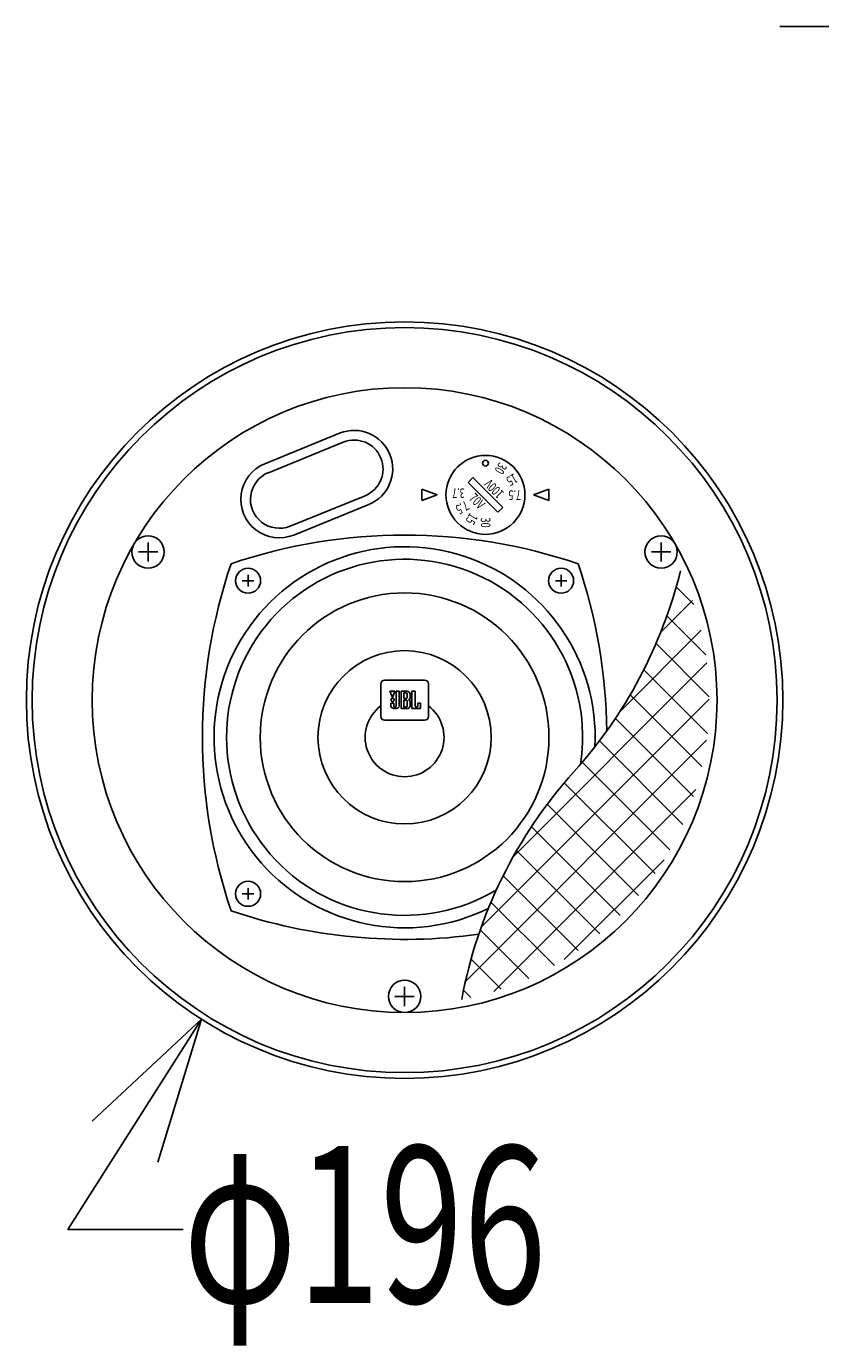
# Model space of a CAD drawing. Extents: x -1250 to 1450, y -1874 to 2139.
# Drawn here: x -798 to -592, y -1168 to -825 of the extents above; entities that cross this region are included whole.
import ezdxf
from ezdxf.enums import TextEntityAlignment as Align

# ---------------------------------------------------------------- set-up
doc = ezdxf.new("R2010")
doc.units = 0
doc.header["$LTSCALE"] = 76.2
doc.header["$MEASUREMENT"] = 0
doc.layers.add('DATA', color=7, linetype='CONTINUOUS')
doc.layers.add('DIMNSIONS', color=7, linetype='CONTINUOUS')
doc.styles.get("Standard").update_dxf_attribs({"font": 'txt', "bigfont": 'BIGFONT.SHX'})

msp = doc.modelspace()

# ---------------------------------------------------------------- linework, layer by layer
at = {"layer": 'DATA', "color": 7, "linetype": 'Continuous'}
for p, q in [((-736.32, -938.6), (-716.87, -930.69)), ((-735.38, -940.92), (-715.93, -933)), ((-683.53, -943.44), (-682.25, -942.16)), ((-682.25, -942.16), (-674.47, -949.94)), ((-695.5, -945.19), (-691.5, -946.69)), ((-695.5, -948.19), (-695.5, -945.19)), ((-675.75, -951.22), (-683.53, -943.44)), ((-666.5, -946.69), (-662.5, -945.19)), ((-662.5, -945.19), (-662.5, -948.19)), ((-729.73, -954.81), (-710.27, -946.9)), ((-691.5, -946.69), (-695.5, -948.19)), ((-662.5, -948.19), (-666.5, -946.69)), ((-709.33, -949.21), (-728.78, -957.13)), ((-674.47, -949.94), (-675.75, -951.22)), ((-766.64, -964.02), (-766.64, -959.02)), ((-633.36, -964.02), (-633.36, -959.02)), ((-769.14, -961.52), (-764.14, -961.52)), ((-635.86, -961.52), (-630.86, -961.52)), ((-742.16, -968.99), (-739.16, -968.99)), ((-740.66, -970.49), (-740.66, -967.49)), ((-660.84, -968.99), (-657.84, -968.99)), ((-659.34, -970.49), (-659.34, -967.49)), ((-629.44, -970.56), (-624.86, -975.14)), ((-633.45, -982.33), (-625.21, -974.09)), ((-631.87, -978.13), (-621.73, -988.27)), ((-644.04, -1002.92), (-622.96, -981.85)), ((-634.69, -985.31), (-620.86, -999.14)), ((-671.82, -1040.7), (-621.45, -990.33)), ((-637.87, -992.13), (-621.33, -1008.67)), ((-706.2, -1004.2), (-706.2, -995.8)), ((-705.2, -994.8), (-694.8, -994.8)), ((-693.8, -995.8), (-693.8, -1004.2)), ((-703.85, -997.71), (-702.51, -997.71)), ((-703.18, -999.32), (-703.85, -997.71)), ((-703.18, -999.32), (-702.51, -997.71)), ((-702.2, -997.71), (-701.37, -997.71)), ((-702.2, -997.71), (-702.2, -1001.52)), ((-701.37, -997.71), (-701.37, -1001.52)), ((-700.93, -997.71), (-699.35, -997.71)), ((-700.93, -997.71), (-700.93, -1002.21)), ((-700.18, -998.14), (-699.77, -998.14)), ((-700.18, -998.14), (-700.18, -999.58)), ((-700.18, -999.58), (-699.77, -999.58)), ((-700.18, -1000.01), (-699.77, -1000.01)), ((-700.18, -1001.79), (-700.18, -1000.01)), ((-699.36, -998.34), (-699.36, -999.36)), ((-699.36, -1001.59), (-699.36, -1000.23)), ((-698.56, -999.5), (-698.56, -998.43)), ((-698.56, -1001.49), (-698.56, -1000.31)), ((-698.09, -997.71), (-697.22, -997.71)), ((-698.09, -1002.21), (-698.09, -997.71)), ((-697.22, -997.71), (-697.22, -1001.52)), ((-680.12, -1059), (-620.85, -999.74)), ((-641.4, -998.6), (-622.76, -1017.24)), ((-703.57, -1000.8), (-703.57, -1001.52)), ((-702.83, -1000.8), (-703.57, -1000.8)), ((-702.83, -1000.8), (-702.83, -1001.52)), ((-700.93, -1002.21), (-699.35, -1002.21)), ((-700.18, -1001.79), (-699.77, -1001.79)), ((-695.84, -1002.21), (-698.09, -1002.21)), ((-696.59, -1000.8), (-696.59, -1001.52)), ((-695.84, -1000.8), (-696.59, -1000.8)), ((-695.84, -1002.21), (-695.84, -1000.8)), ((-694.8, -1005.2), (-705.2, -1005.2)), ((-645.24, -1004.76), (-624.93, -1025.07)), ((-684.22, -1073.1), (-621.54, -1010.42)), ((-649.4, -1010.6), (-627.73, -1032.27)), ((-653.85, -1016.15), (-631.08, -1038.92)), ((-676.78, -1075.66), (-624.34, -1023.22)), ((-658.6, -1021.4), (-634.94, -1045.06)), ((-662.95, -1027.05), (-639.26, -1050.74)), ((-667.08, -1032.92), (-644.04, -1055.96)), ((-670.91, -1039.09), (-649.26, -1060.74)), ((-658.53, -1067.41), (-632.59, -1041.47)), ((-674.4, -1045.6), (-654.94, -1065.06)), ((-742.16, -1050.31), (-739.16, -1050.31)), ((-740.66, -1051.81), (-740.66, -1048.81)), ((-677.56, -1052.44), (-661.08, -1068.92)), ((-680.35, -1059.65), (-667.73, -1072.27)), ((-682.74, -1067.26), (-674.93, -1075.07)), ((-700, -1079.45), (-700, -1074.45)), ((-684.69, -1075.31), (-682.76, -1077.24)), ((-702.5, -1076.95), (-697.5, -1076.95))]:
    msp.add_line(p, q, dxfattribs=at)
at = {"layer": 'DATA', "color": 7, "linetype": 'Continuous', "flags": 128}
for points in [[(-699.36, -998.34), (-699.36, -998.33), (-699.36, -998.33), (-699.36, -998.33), (-699.36, -998.33), (-699.36, -998.33), (-699.36, -998.33), (-699.36, -998.33), (-699.36, -998.33), (-699.36, -998.33), (-699.36, -998.33), (-699.36, -998.33), (-699.36, -998.33), (-699.36, -998.33), (-699.36, -998.33), (-699.36, -998.32), (-699.36, -998.32), (-699.36, -998.32), (-699.36, -998.32), (-699.36, -998.32), (-699.36, -998.32), (-699.36, -998.32), (-699.36, -998.32), (-699.36, -998.32), (-699.36, -998.32), (-699.36, -998.32), (-699.36, -998.32), (-699.36, -998.32), (-699.36, -998.32), (-699.36, -998.32), (-699.36, -998.32), (-699.36, -998.32), (-699.36, -998.32), (-699.36, -998.31), (-699.36, -998.31), (-699.36, -998.31), (-699.36, -998.31), (-699.36, -998.31), (-699.36, -998.31), (-699.36, -998.31), (-699.36, -998.31), (-699.36, -998.31), (-699.36, -998.31), (-699.36, -998.31), (-699.36, -998.31), (-699.36, -998.31), (-699.36, -998.31), (-699.36, -998.31), (-699.36, -998.31), (-699.36, -998.31), (-699.36, -998.31), (-699.36, -998.3), (-699.36, -998.3), (-699.36, -998.3), (-699.36, -998.3), (-699.36, -998.3), (-699.36, -998.3), (-699.36, -998.3), (-699.36, -998.3), (-699.36, -998.3), (-699.36, -998.3), (-699.36, -998.3), (-699.36, -998.3), (-699.36, -998.3), (-699.36, -998.3), (-699.36, -998.3), (-699.36, -998.3), (-699.36, -998.3), (-699.37, -998.29), (-699.37, -998.29), (-699.37, -998.29), (-699.37, -998.29), (-699.37, -998.29), (-699.37, -998.29), (-699.37, -998.29), (-699.37, -998.29), (-699.37, -998.29), (-699.37, -998.29), (-699.37, -998.29), (-699.37, -998.29), (-699.37, -998.29), (-699.37, -998.29), (-699.37, -998.29), (-699.37, -998.29), (-699.37, -998.29), (-699.37, -998.28), (-699.37, -998.28), (-699.37, -998.28), (-699.37, -998.28), (-699.37, -998.28), (-699.37, -998.28), (-699.37, -998.28), (-699.37, -998.28), (-699.37, -998.28), (-699.37, -998.28), (-699.37, -998.28), (-699.37, -998.28), (-699.37, -998.28), (-699.37, -998.28), (-699.38, -998.28), (-699.38, -998.28), (-699.38, -998.27), (-699.38, -998.27), (-699.38, -998.27), (-699.38, -998.27), (-699.38, -998.27), (-699.38, -998.27), (-699.38, -998.27), (-699.38, -998.27), (-699.38, -998.27), (-699.38, -998.27), (-699.38, -998.27), (-699.38, -998.27), (-699.38, -998.27), (-699.38, -998.27), (-699.38, -998.27), (-699.38, -998.27), (-699.38, -998.26), (-699.38, -998.26), (-699.38, -998.26), (-699.39, -998.26), (-699.39, -998.26), (-699.39, -998.26), (-699.39, -998.26), (-699.39, -998.26), (-699.39, -998.26), (-699.39, -998.26), (-699.39, -998.26), (-699.39, -998.26), (-699.39, -998.26), (-699.39, -998.26), (-699.39, -998.26), (-699.39, -998.25), (-699.39, -998.25), (-699.39, -998.25), (-699.39, -998.25), (-699.39, -998.25), (-699.4, -998.25), (-699.4, -998.25), (-699.4, -998.25), (-699.4, -998.25), (-699.4, -998.25), (-699.4, -998.25), (-699.4, -998.25), (-699.4, -998.25), (-699.4, -998.25), (-699.4, -998.25), (-699.4, -998.25), (-699.4, -998.24), (-699.4, -998.24), (-699.4, -998.24), (-699.4, -998.24), (-699.41, -998.24), (-699.41, -998.24), (-699.41, -998.24), (-699.41, -998.24), (-699.41, -998.24), (-699.41, -998.24), (-699.41, -998.24), (-699.41, -998.24), (-699.41, -998.24), (-699.41, -998.24), (-699.41, -998.24), (-699.41, -998.23), (-699.41, -998.23), (-699.41, -998.23), (-699.42, -998.23), (-699.42, -998.23), (-699.42, -998.23), (-699.42, -998.23), (-699.42, -998.23), (-699.42, -998.23), (-699.42, -998.23), (-699.42, -998.23), (-699.42, -998.23), (-699.42, -998.23), (-699.42, -998.23), (-699.42, -998.23), (-699.43, -998.23), (-699.43, -998.23), (-699.43, -998.22), (-699.43, -998.22), (-699.43, -998.22), (-699.43, -998.22), (-699.43, -998.22), (-699.43, -998.22), (-699.43, -998.22), (-699.43, -998.22), (-699.43, -998.22), (-699.43, -998.22), (-699.44, -998.22), (-699.44, -998.22), (-699.44, -998.22), (-699.44, -998.22), (-699.44, -998.22), (-699.44, -998.22), (-699.44, -998.21), (-699.44, -998.21), (-699.44, -998.21), (-699.44, -998.21), (-699.44, -998.21), (-699.45, -998.21), (-699.45, -998.21), (-699.45, -998.21), (-699.45, -998.21), (-699.45, -998.21), (-699.45, -998.21), (-699.45, -998.21), (-699.45, -998.21), (-699.45, -998.21), (-699.45, -998.21), (-699.46, -998.21), (-699.46, -998.21), (-699.46, -998.21), (-699.46, -998.2), (-699.46, -998.2), (-699.46, -998.2), (-699.46, -998.2), (-699.46, -998.2), (-699.46, -998.2), (-699.46, -998.2), (-699.47, -998.2), (-699.47, -998.2), (-699.47, -998.2), (-699.47, -998.2), (-699.47, -998.2), (-699.47, -998.2), (-699.47, -998.2), (-699.47, -998.2), (-699.47, -998.2), (-699.47, -998.2), (-699.48, -998.2), (-699.48, -998.19), (-699.48, -998.19), (-699.48, -998.19), (-699.48, -998.19), (-699.48, -998.19), (-699.48, -998.19), (-699.48, -998.19), (-699.48, -998.19), (-699.49, -998.19), (-699.49, -998.19), (-699.49, -998.19), (-699.49, -998.19), (-699.49, -998.19), (-699.49, -998.19), (-699.49, -998.19), (-699.49, -998.19), (-699.49, -998.19), (-699.5, -998.19), (-699.5, -998.19), (-699.5, -998.19), (-699.5, -998.18), (-699.5, -998.18), (-699.5, -998.18), (-699.5, -998.18), (-699.5, -998.18), (-699.51, -998.18), (-699.51, -998.18), (-699.51, -998.18), (-699.51, -998.18), (-699.51, -998.18), (-699.51, -998.18), (-699.51, -998.18), (-699.51, -998.18), (-699.51, -998.18), (-699.52, -998.18), (-699.52, -998.18), (-699.52, -998.18), (-699.52, -998.18), (-699.52, -998.18), (-699.52, -998.18), (-699.52, -998.18), (-699.52, -998.18), (-699.53, -998.17), (-699.53, -998.17), (-699.53, -998.17), (-699.53, -998.17), (-699.53, -998.17), (-699.53, -998.17), (-699.53, -998.17), (-699.53, -998.17), (-699.54, -998.17), (-699.54, -998.17), (-699.54, -998.17), (-699.54, -998.17), (-699.54, -998.17), (-699.54, -998.17), (-699.54, -998.17), (-699.54, -998.17), (-699.55, -998.17), (-699.55, -998.17), (-699.55, -998.17), (-699.55, -998.17), (-699.55, -998.17), (-699.55, -998.17), (-699.55, -998.17), (-699.55, -998.17), (-699.56, -998.17), (-699.56, -998.16), (-699.56, -998.16), (-699.56, -998.16), (-699.56, -998.16), (-699.56, -998.16), (-699.56, -998.16), (-699.57, -998.16), (-699.57, -998.16), (-699.57, -998.16), (-699.57, -998.16), (-699.57, -998.16), (-699.57, -998.16), (-699.57, -998.16), (-699.57, -998.16), (-699.58, -998.16), (-699.58, -998.16), (-699.58, -998.16), (-699.58, -998.16), (-699.58, -998.16), (-699.58, -998.16), (-699.58, -998.16), (-699.59, -998.16), (-699.59, -998.16), (-699.59, -998.16), (-699.59, -998.16), (-699.59, -998.16), (-699.59, -998.16), (-699.59, -998.16), (-699.59, -998.16), (-699.6, -998.15), (-699.6, -998.15), (-699.6, -998.15), (-699.6, -998.15), (-699.6, -998.15), (-699.6, -998.15), (-699.6, -998.15), (-699.61, -998.15), (-699.61, -998.15), (-699.61, -998.15), (-699.61, -998.15), (-699.61, -998.15), (-699.61, -998.15), (-699.61, -998.15), (-699.61, -998.15), (-699.62, -998.15), (-699.62, -998.15), (-699.62, -998.15), (-699.62, -998.15), (-699.62, -998.15), (-699.62, -998.15), (-699.62, -998.15), (-699.63, -998.15), (-699.63, -998.15), (-699.63, -998.15), (-699.63, -998.15), (-699.63, -998.15), (-699.63, -998.15), (-699.63, -998.15), (-699.64, -998.15), (-699.64, -998.15), (-699.64, -998.15), (-699.64, -998.15), (-699.64, -998.15), (-699.64, -998.15), (-699.64, -998.15), (-699.65, -998.15), (-699.65, -998.15), (-699.65, -998.15), (-699.65, -998.14), (-699.65, -998.14), (-699.65, -998.14), (-699.65, -998.14), (-699.65, -998.14), (-699.66, -998.14), (-699.66, -998.14), (-699.66, -998.14), (-699.66, -998.14), (-699.66, -998.14), (-699.66, -998.14), (-699.66, -998.14), (-699.67, -998.14), (-699.67, -998.14), (-699.67, -998.14), (-699.67, -998.14), (-699.67, -998.14), (-699.67, -998.14), (-699.67, -998.14), (-699.68, -998.14), (-699.68, -998.14), (-699.68, -998.14), (-699.68, -998.14), (-699.68, -998.14), (-699.68, -998.14), (-699.68, -998.14), (-699.69, -998.14), (-699.69, -998.14), (-699.69, -998.14), (-699.69, -998.14), (-699.69, -998.14), (-699.69, -998.14), (-699.69, -998.14), (-699.7, -998.14), (-699.7, -998.14), (-699.7, -998.14), (-699.7, -998.14), (-699.7, -998.14), (-699.7, -998.14), (-699.7, -998.14), (-699.71, -998.14), (-699.71, -998.14), (-699.71, -998.14), (-699.71, -998.14), (-699.71, -998.14), (-699.71, -998.14), (-699.71, -998.14), (-699.72, -998.14), (-699.72, -998.14), (-699.72, -998.14), (-699.72, -998.14), (-699.72, -998.14), (-699.72, -998.14), (-699.72, -998.14), (-699.73, -998.14), (-699.73, -998.14), (-699.73, -998.14), (-699.73, -998.14), (-699.73, -998.14), (-699.73, -998.14), (-699.73, -998.14), (-699.74, -998.14), (-699.74, -998.14), (-699.74, -998.14), (-699.74, -998.14), (-699.74, -998.14), (-699.74, -998.14), (-699.74, -998.14), (-699.75, -998.14), (-699.75, -998.14), (-699.75, -998.14), (-699.75, -998.14), (-699.75, -998.14), (-699.75, -998.14), (-699.75, -998.14), (-699.76, -998.14), (-699.76, -998.14), (-699.76, -998.14), (-699.76, -998.14), (-699.76, -998.14), (-699.76, -998.14), (-699.76, -998.14), (-699.77, -998.14), (-699.77, -998.14), (-699.77, -998.14)], [(-699.77, -999.58), (-699.77, -999.58), (-699.76, -999.58), (-699.76, -999.58), (-699.76, -999.58), (-699.76, -999.58), (-699.76, -999.58), (-699.76, -999.58), (-699.76, -999.58), (-699.75, -999.58), (-699.75, -999.58), (-699.75, -999.58), (-699.75, -999.58), (-699.75, -999.58), (-699.75, -999.58), (-699.75, -999.58), (-699.74, -999.58), (-699.74, -999.58), (-699.74, -999.58), (-699.74, -999.58), (-699.74, -999.58), (-699.74, -999.58), (-699.74, -999.58), (-699.73, -999.58), (-699.73, -999.58), (-699.73, -999.58), (-699.73, -999.58), (-699.73, -999.58), (-699.73, -999.58), (-699.73, -999.58), (-699.72, -999.58), (-699.72, -999.58), (-699.72, -999.58), (-699.72, -999.58), (-699.72, -999.58), (-699.72, -999.58), (-699.72, -999.58), (-699.71, -999.58), (-699.71, -999.58), (-699.71, -999.58), (-699.71, -999.58), (-699.71, -999.58), (-699.71, -999.58), (-699.71, -999.58), (-699.7, -999.58), (-699.7, -999.58), (-699.7, -999.58), (-699.7, -999.58), (-699.7, -999.58), (-699.7, -999.58), (-699.7, -999.58), (-699.69, -999.58), (-699.69, -999.58), (-699.69, -999.58), (-699.69, -999.58), (-699.69, -999.58), (-699.69, -999.58), (-699.69, -999.58), (-699.68, -999.58), (-699.68, -999.58), (-699.68, -999.58), (-699.68, -999.58), (-699.68, -999.58), (-699.68, -999.58), (-699.68, -999.57), (-699.67, -999.57), (-699.67, -999.57), (-699.67, -999.57), (-699.67, -999.57), (-699.67, -999.57), (-699.67, -999.57), (-699.67, -999.57), (-699.66, -999.57), (-699.66, -999.57), (-699.66, -999.57), (-699.66, -999.57), (-699.66, -999.57), (-699.66, -999.57), (-699.66, -999.57), (-699.65, -999.57), (-699.65, -999.57), (-699.65, -999.57), (-699.65, -999.57), (-699.65, -999.57), (-699.65, -999.57), (-699.65, -999.57), (-699.64, -999.57), (-699.64, -999.57), (-699.64, -999.57), (-699.64, -999.57), (-699.64, -999.57), (-699.64, -999.57), (-699.64, -999.57), (-699.64, -999.57), (-699.63, -999.57), (-699.63, -999.57), (-699.63, -999.57), (-699.63, -999.57), (-699.63, -999.57), (-699.63, -999.57), (-699.63, -999.57), (-699.62, -999.57), (-699.62, -999.57), (-699.62, -999.57), (-699.62, -999.57), (-699.62, -999.57), (-699.62, -999.57), (-699.62, -999.56), (-699.61, -999.56), (-699.61, -999.56), (-699.61, -999.56), (-699.61, -999.56), (-699.61, -999.56), (-699.61, -999.56), (-699.61, -999.56), (-699.61, -999.56), (-699.6, -999.56), (-699.6, -999.56), (-699.6, -999.56), (-699.6, -999.56), (-699.6, -999.56), (-699.6, -999.56), (-699.6, -999.56), (-699.59, -999.56), (-699.59, -999.56), (-699.59, -999.56), (-699.59, -999.56), (-699.59, -999.56), (-699.59, -999.56), (-699.59, -999.56), (-699.58, -999.56), (-699.58, -999.56), (-699.58, -999.56), (-699.58, -999.56), (-699.58, -999.56), (-699.58, -999.56), (-699.58, -999.56), (-699.58, -999.56), (-699.57, -999.55), (-699.57, -999.55), (-699.57, -999.55), (-699.57, -999.55), (-699.57, -999.55), (-699.57, -999.55), (-699.57, -999.55), (-699.57, -999.55), (-699.56, -999.55), (-699.56, -999.55), (-699.56, -999.55), (-699.56, -999.55), (-699.56, -999.55), (-699.56, -999.55), (-699.56, -999.55), (-699.55, -999.55), (-699.55, -999.55), (-699.55, -999.55), (-699.55, -999.55), (-699.55, -999.55), (-699.55, -999.55), (-699.55, -999.55), (-699.55, -999.55), (-699.54, -999.55), (-699.54, -999.55), (-699.54, -999.54), (-699.54, -999.54), (-699.54, -999.54), (-699.54, -999.54), (-699.54, -999.54), (-699.54, -999.54), (-699.53, -999.54), (-699.53, -999.54), (-699.53, -999.54), (-699.53, -999.54), (-699.53, -999.54), (-699.53, -999.54), (-699.53, -999.54), (-699.53, -999.54), (-699.52, -999.54), (-699.52, -999.54), (-699.52, -999.54), (-699.52, -999.54), (-699.52, -999.54), (-699.52, -999.54), (-699.52, -999.54), (-699.52, -999.53), (-699.51, -999.53), (-699.51, -999.53), (-699.51, -999.53), (-699.51, -999.53), (-699.51, -999.53), (-699.51, -999.53), (-699.51, -999.53), (-699.51, -999.53), (-699.51, -999.53), (-699.5, -999.53), (-699.5, -999.53), (-699.5, -999.53), (-699.5, -999.53), (-699.5, -999.53), (-699.5, -999.53), (-699.5, -999.53), (-699.5, -999.53), (-699.49, -999.53), (-699.49, -999.53), (-699.49, -999.52), (-699.49, -999.52), (-699.49, -999.52), (-699.49, -999.52), (-699.49, -999.52), (-699.49, -999.52), (-699.49, -999.52), (-699.48, -999.52), (-699.48, -999.52), (-699.48, -999.52), (-699.48, -999.52), (-699.48, -999.52), (-699.48, -999.52), (-699.48, -999.52), (-699.48, -999.52), (-699.48, -999.52), (-699.47, -999.52), (-699.47, -999.52), (-699.47, -999.51), (-699.47, -999.51), (-699.47, -999.51), (-699.47, -999.51), (-699.47, -999.51), (-699.47, -999.51), (-699.47, -999.51), (-699.47, -999.51), (-699.46, -999.51), (-699.46, -999.51), (-699.46, -999.51), (-699.46, -999.51), (-699.46, -999.51), (-699.46, -999.51), (-699.46, -999.51), (-699.46, -999.51), (-699.46, -999.51), (-699.46, -999.5), (-699.45, -999.5), (-699.45, -999.5), (-699.45, -999.5), (-699.45, -999.5), (-699.45, -999.5), (-699.45, -999.5), (-699.45, -999.5), (-699.45, -999.5), (-699.45, -999.5), (-699.45, -999.5), (-699.44, -999.5), (-699.44, -999.5), (-699.44, -999.5), (-699.44, -999.5), (-699.44, -999.5), (-699.44, -999.49), (-699.44, -999.49), (-699.44, -999.49), (-699.44, -999.49), (-699.44, -999.49), (-699.44, -999.49), (-699.43, -999.49), (-699.43, -999.49), (-699.43, -999.49), (-699.43, -999.49), (-699.43, -999.49), (-699.43, -999.49), (-699.43, -999.49), (-699.43, -999.49), (-699.43, -999.49), (-699.43, -999.48), (-699.43, -999.48), (-699.43, -999.48), (-699.42, -999.48), (-699.42, -999.48), (-699.42, -999.48), (-699.42, -999.48), (-699.42, -999.48), (-699.42, -999.48), (-699.42, -999.48), (-699.42, -999.48), (-699.42, -999.48), (-699.42, -999.48), (-699.42, -999.48), (-699.42, -999.48), (-699.41, -999.47), (-699.41, -999.47), (-699.41, -999.47), (-699.41, -999.47), (-699.41, -999.47), (-699.41, -999.47), (-699.41, -999.47), (-699.41, -999.47), (-699.41, -999.47), (-699.41, -999.47), (-699.41, -999.47), (-699.41, -999.47), (-699.41, -999.47), (-699.41, -999.47), (-699.4, -999.47), (-699.4, -999.46), (-699.4, -999.46), (-699.4, -999.46), (-699.4, -999.46), (-699.4, -999.46), (-699.4, -999.46), (-699.4, -999.46), (-699.4, -999.46), (-699.4, -999.46), (-699.4, -999.46), (-699.4, -999.46), (-699.4, -999.46), (-699.4, -999.46), (-699.4, -999.46), (-699.39, -999.45), (-699.39, -999.45), (-699.39, -999.45), (-699.39, -999.45), (-699.39, -999.45), (-699.39, -999.45), (-699.39, -999.45), (-699.39, -999.45), (-699.39, -999.45), (-699.39, -999.45), (-699.39, -999.45), (-699.39, -999.45), (-699.39, -999.45), (-699.39, -999.45), (-699.39, -999.45), (-699.39, -999.44), (-699.39, -999.44), (-699.38, -999.44), (-699.38, -999.44), (-699.38, -999.44), (-699.38, -999.44), (-699.38, -999.44), (-699.38, -999.44), (-699.38, -999.44), (-699.38, -999.44), (-699.38, -999.44), (-699.38, -999.44), (-699.38, -999.44), (-699.38, -999.44), (-699.38, -999.43), (-699.38, -999.43), (-699.38, -999.43), (-699.38, -999.43), (-699.38, -999.43), (-699.38, -999.43), (-699.38, -999.43), (-699.38, -999.43), (-699.38, -999.43), (-699.37, -999.43), (-699.37, -999.43), (-699.37, -999.43), (-699.37, -999.43), (-699.37, -999.43), (-699.37, -999.43), (-699.37, -999.42), (-699.37, -999.42), (-699.37, -999.42), (-699.37, -999.42), (-699.37, -999.42), (-699.37, -999.42), (-699.37, -999.42), (-699.37, -999.42), (-699.37, -999.42), (-699.37, -999.42), (-699.37, -999.42), (-699.37, -999.42), (-699.37, -999.42), (-699.37, -999.42), (-699.37, -999.42), (-699.37, -999.41), (-699.37, -999.41), (-699.37, -999.41), (-699.37, -999.41), (-699.37, -999.41), (-699.37, -999.41), (-699.37, -999.41), (-699.37, -999.41), (-699.37, -999.41), (-699.37, -999.41), (-699.36, -999.41), (-699.36, -999.41), (-699.36, -999.41), (-699.36, -999.41), (-699.36, -999.41), (-699.36, -999.41), (-699.36, -999.4), (-699.36, -999.4), (-699.36, -999.4), (-699.36, -999.4), (-699.36, -999.4), (-699.36, -999.4), (-699.36, -999.4), (-699.36, -999.4), (-699.36, -999.4), (-699.36, -999.4), (-699.36, -999.4), (-699.36, -999.4), (-699.36, -999.4), (-699.36, -999.4), (-699.36, -999.4), (-699.36, -999.4), (-699.36, -999.39), (-699.36, -999.39), (-699.36, -999.39), (-699.36, -999.39), (-699.36, -999.39), (-699.36, -999.39), (-699.36, -999.39), (-699.36, -999.39), (-699.36, -999.39), (-699.36, -999.39), (-699.36, -999.39), (-699.36, -999.39), (-699.36, -999.39), (-699.36, -999.39), (-699.36, -999.39), (-699.36, -999.39), (-699.36, -999.38), (-699.36, -999.38), (-699.36, -999.38), (-699.36, -999.38), (-699.36, -999.38), (-699.36, -999.38), (-699.36, -999.38), (-699.36, -999.38), (-699.36, -999.38), (-699.36, -999.38), (-699.36, -999.38), (-699.36, -999.38), (-699.36, -999.38), (-699.36, -999.38), (-699.36, -999.38), (-699.36, -999.38), (-699.36, -999.37), (-699.36, -999.37), (-699.36, -999.37), (-699.36, -999.37), (-699.36, -999.37), (-699.36, -999.37), (-699.36, -999.37), (-699.36, -999.37), (-699.36, -999.37), (-699.36, -999.37), (-699.36, -999.37), (-699.36, -999.37), (-699.36, -999.37), (-699.36, -999.37), (-699.36, -999.36)], [(-699.36, -1000.23), (-699.36, -1000.23), (-699.36, -1000.22), (-699.36, -1000.22), (-699.36, -1000.22), (-699.36, -1000.22), (-699.36, -1000.22), (-699.36, -1000.22), (-699.36, -1000.22), (-699.36, -1000.22), (-699.36, -1000.22), (-699.36, -1000.22), (-699.36, -1000.22), (-699.36, -1000.22), (-699.36, -1000.22), (-699.36, -1000.22), (-699.36, -1000.22), (-699.36, -1000.22), (-699.36, -1000.22), (-699.36, -1000.21), (-699.36, -1000.21), (-699.36, -1000.21), (-699.36, -1000.21), (-699.36, -1000.21), (-699.36, -1000.21), (-699.36, -1000.21), (-699.36, -1000.21), (-699.36, -1000.21), (-699.36, -1000.21), (-699.36, -1000.21), (-699.36, -1000.21), (-699.36, -1000.21), (-699.36, -1000.21), (-699.36, -1000.21), (-699.36, -1000.21), (-699.36, -1000.2), (-699.36, -1000.2), (-699.36, -1000.2), (-699.36, -1000.2), (-699.36, -1000.2), (-699.36, -1000.2), (-699.36, -1000.2), (-699.36, -1000.2), (-699.36, -1000.2), (-699.36, -1000.2), (-699.36, -1000.2), (-699.36, -1000.2), (-699.36, -1000.2), (-699.36, -1000.2), (-699.36, -1000.2), (-699.36, -1000.2), (-699.36, -1000.19), (-699.36, -1000.19), (-699.36, -1000.19), (-699.36, -1000.19), (-699.36, -1000.19), (-699.36, -1000.19), (-699.36, -1000.19), (-699.36, -1000.19), (-699.36, -1000.19), (-699.36, -1000.19), (-699.36, -1000.19), (-699.36, -1000.19), (-699.36, -1000.19), (-699.36, -1000.19), (-699.36, -1000.19), (-699.36, -1000.19), (-699.36, -1000.18), (-699.37, -1000.18), (-699.37, -1000.18), (-699.37, -1000.18), (-699.37, -1000.18), (-699.37, -1000.18), (-699.37, -1000.18), (-699.37, -1000.18), (-699.37, -1000.18), (-699.37, -1000.18), (-699.37, -1000.18), (-699.37, -1000.18), (-699.37, -1000.18), (-699.37, -1000.18), (-699.37, -1000.18), (-699.37, -1000.18), (-699.37, -1000.17), (-699.37, -1000.17), (-699.37, -1000.17), (-699.37, -1000.17), (-699.37, -1000.17), (-699.37, -1000.17), (-699.37, -1000.17), (-699.37, -1000.17), (-699.37, -1000.17), (-699.37, -1000.17), (-699.37, -1000.17), (-699.37, -1000.17), (-699.37, -1000.17), (-699.37, -1000.17), (-699.37, -1000.17), (-699.37, -1000.16), (-699.38, -1000.16), (-699.38, -1000.16), (-699.38, -1000.16), (-699.38, -1000.16), (-699.38, -1000.16), (-699.38, -1000.16), (-699.38, -1000.16), (-699.38, -1000.16), (-699.38, -1000.16), (-699.38, -1000.16), (-699.38, -1000.16), (-699.38, -1000.16), (-699.38, -1000.16), (-699.38, -1000.16), (-699.38, -1000.15), (-699.38, -1000.15), (-699.38, -1000.15), (-699.38, -1000.15), (-699.38, -1000.15), (-699.38, -1000.15), (-699.38, -1000.15), (-699.39, -1000.15), (-699.39, -1000.15), (-699.39, -1000.15), (-699.39, -1000.15), (-699.39, -1000.15), (-699.39, -1000.15), (-699.39, -1000.15), (-699.39, -1000.14), (-699.39, -1000.14), (-699.39, -1000.14), (-699.39, -1000.14), (-699.39, -1000.14), (-699.39, -1000.14), (-699.39, -1000.14), (-699.39, -1000.14), (-699.39, -1000.14), (-699.39, -1000.14), (-699.4, -1000.14), (-699.4, -1000.14), (-699.4, -1000.14), (-699.4, -1000.14), (-699.4, -1000.13), (-699.4, -1000.13), (-699.4, -1000.13), (-699.4, -1000.13), (-699.4, -1000.13), (-699.4, -1000.13), (-699.4, -1000.13), (-699.4, -1000.13), (-699.4, -1000.13), (-699.4, -1000.13), (-699.4, -1000.13), (-699.41, -1000.13), (-699.41, -1000.13), (-699.41, -1000.13), (-699.41, -1000.12), (-699.41, -1000.12), (-699.41, -1000.12), (-699.41, -1000.12), (-699.41, -1000.12), (-699.41, -1000.12), (-699.41, -1000.12), (-699.41, -1000.12), (-699.41, -1000.12), (-699.41, -1000.12), (-699.41, -1000.12), (-699.42, -1000.12), (-699.42, -1000.12), (-699.42, -1000.12), (-699.42, -1000.12), (-699.42, -1000.11), (-699.42, -1000.11), (-699.42, -1000.11), (-699.42, -1000.11), (-699.42, -1000.11), (-699.42, -1000.11), (-699.42, -1000.11), (-699.42, -1000.11), (-699.43, -1000.11), (-699.43, -1000.11), (-699.43, -1000.11), (-699.43, -1000.11), (-699.43, -1000.11), (-699.43, -1000.11), (-699.43, -1000.11), (-699.43, -1000.1), (-699.43, -1000.1), (-699.43, -1000.1), (-699.43, -1000.1), (-699.43, -1000.1), (-699.44, -1000.1), (-699.44, -1000.1), (-699.44, -1000.1), (-699.44, -1000.1), (-699.44, -1000.1), (-699.44, -1000.1), (-699.44, -1000.1), (-699.44, -1000.1), (-699.44, -1000.1), (-699.44, -1000.1), (-699.44, -1000.1), (-699.45, -1000.09), (-699.45, -1000.09), (-699.45, -1000.09), (-699.45, -1000.09), (-699.45, -1000.09), (-699.45, -1000.09), (-699.45, -1000.09), (-699.45, -1000.09), (-699.45, -1000.09), (-699.45, -1000.09), (-699.46, -1000.09), (-699.46, -1000.09), (-699.46, -1000.09), (-699.46, -1000.09), (-699.46, -1000.09), (-699.46, -1000.09), (-699.46, -1000.08), (-699.46, -1000.08), (-699.46, -1000.08), (-699.46, -1000.08), (-699.47, -1000.08), (-699.47, -1000.08), (-699.47, -1000.08), (-699.47, -1000.08), (-699.47, -1000.08), (-699.47, -1000.08), (-699.47, -1000.08), (-699.47, -1000.08), (-699.47, -1000.08), (-699.47, -1000.08), (-699.48, -1000.08), (-699.48, -1000.08), (-699.48, -1000.08), (-699.48, -1000.08), (-699.48, -1000.07), (-699.48, -1000.07), (-699.48, -1000.07), (-699.48, -1000.07), (-699.48, -1000.07), (-699.49, -1000.07), (-699.49, -1000.07), (-699.49, -1000.07), (-699.49, -1000.07), (-699.49, -1000.07), (-699.49, -1000.07), (-699.49, -1000.07), (-699.49, -1000.07), (-699.49, -1000.07), (-699.5, -1000.07), (-699.5, -1000.07), (-699.5, -1000.07), (-699.5, -1000.07), (-699.5, -1000.06), (-699.5, -1000.06), (-699.5, -1000.06), (-699.5, -1000.06), (-699.51, -1000.06), (-699.51, -1000.06), (-699.51, -1000.06), (-699.51, -1000.06), (-699.51, -1000.06), (-699.51, -1000.06), (-699.51, -1000.06), (-699.51, -1000.06), (-699.51, -1000.06), (-699.52, -1000.06), (-699.52, -1000.06), (-699.52, -1000.06), (-699.52, -1000.06), (-699.52, -1000.06), (-699.52, -1000.06), (-699.52, -1000.06), (-699.52, -1000.05), (-699.53, -1000.05), (-699.53, -1000.05), (-699.53, -1000.05), (-699.53, -1000.05), (-699.53, -1000.05), (-699.53, -1000.05), (-699.53, -1000.05), (-699.53, -1000.05), (-699.54, -1000.05), (-699.54, -1000.05), (-699.54, -1000.05), (-699.54, -1000.05), (-699.54, -1000.05), (-699.54, -1000.05), (-699.54, -1000.05), (-699.54, -1000.05), (-699.55, -1000.05), (-699.55, -1000.05), (-699.55, -1000.05), (-699.55, -1000.05), (-699.55, -1000.05), (-699.55, -1000.05), (-699.55, -1000.04), (-699.55, -1000.04), (-699.56, -1000.04), (-699.56, -1000.04), (-699.56, -1000.04), (-699.56, -1000.04), (-699.56, -1000.04), (-699.56, -1000.04), (-699.56, -1000.04), (-699.57, -1000.04), (-699.57, -1000.04), (-699.57, -1000.04), (-699.57, -1000.04), (-699.57, -1000.04), (-699.57, -1000.04), (-699.57, -1000.04), (-699.57, -1000.04), (-699.58, -1000.04), (-699.58, -1000.04), (-699.58, -1000.04), (-699.58, -1000.04), (-699.58, -1000.04), (-699.58, -1000.04), (-699.58, -1000.04), (-699.59, -1000.04), (-699.59, -1000.04), (-699.59, -1000.03), (-699.59, -1000.03), (-699.59, -1000.03), (-699.59, -1000.03), (-699.59, -1000.03), (-699.59, -1000.03), (-699.6, -1000.03), (-699.6, -1000.03), (-699.6, -1000.03), (-699.6, -1000.03), (-699.6, -1000.03), (-699.6, -1000.03), (-699.6, -1000.03), (-699.61, -1000.03), (-699.61, -1000.03), (-699.61, -1000.03), (-699.61, -1000.03), (-699.61, -1000.03), (-699.61, -1000.03), (-699.61, -1000.03), (-699.61, -1000.03), (-699.62, -1000.03), (-699.62, -1000.03), (-699.62, -1000.03), (-699.62, -1000.03), (-699.62, -1000.03), (-699.62, -1000.03), (-699.62, -1000.03), (-699.63, -1000.03), (-699.63, -1000.03), (-699.63, -1000.03), (-699.63, -1000.03), (-699.63, -1000.03), (-699.63, -1000.02), (-699.63, -1000.02), (-699.64, -1000.02), (-699.64, -1000.02), (-699.64, -1000.02), (-699.64, -1000.02), (-699.64, -1000.02), (-699.64, -1000.02), (-699.64, -1000.02), (-699.65, -1000.02), (-699.65, -1000.02), (-699.65, -1000.02), (-699.65, -1000.02), (-699.65, -1000.02), (-699.65, -1000.02), (-699.65, -1000.02), (-699.65, -1000.02), (-699.66, -1000.02), (-699.66, -1000.02), (-699.66, -1000.02), (-699.66, -1000.02), (-699.66, -1000.02), (-699.66, -1000.02), (-699.66, -1000.02), (-699.67, -1000.02), (-699.67, -1000.02), (-699.67, -1000.02), (-699.67, -1000.02), (-699.67, -1000.02), (-699.67, -1000.02), (-699.67, -1000.02), (-699.68, -1000.02), (-699.68, -1000.02), (-699.68, -1000.02), (-699.68, -1000.02), (-699.68, -1000.02), (-699.68, -1000.02), (-699.68, -1000.02), (-699.69, -1000.02), (-699.69, -1000.02), (-699.69, -1000.02), (-699.69, -1000.02), (-699.69, -1000.02), (-699.69, -1000.02), (-699.69, -1000.02), (-699.7, -1000.02), (-699.7, -1000.02), (-699.7, -1000.02), (-699.7, -1000.02), (-699.7, -1000.02), (-699.7, -1000.02), (-699.7, -1000.02), (-699.71, -1000.02), (-699.71, -1000.02), (-699.71, -1000.02), (-699.71, -1000.01), (-699.71, -1000.01), (-699.71, -1000.01), (-699.71, -1000.01), (-699.72, -1000.01), (-699.72, -1000.01), (-699.72, -1000.01), (-699.72, -1000.01), (-699.72, -1000.01), (-699.72, -1000.01), (-699.72, -1000.01), (-699.73, -1000.01), (-699.73, -1000.01), (-699.73, -1000.01), (-699.73, -1000.01), (-699.73, -1000.01), (-699.73, -1000.01), (-699.73, -1000.01), (-699.74, -1000.01), (-699.74, -1000.01), (-699.74, -1000.01), (-699.74, -1000.01), (-699.74, -1000.01), (-699.74, -1000.01), (-699.74, -1000.01), (-699.75, -1000.01), (-699.75, -1000.01), (-699.75, -1000.01), (-699.75, -1000.01), (-699.75, -1000.01), (-699.75, -1000.01), (-699.75, -1000.01), (-699.76, -1000.01), (-699.76, -1000.01), (-699.76, -1000.01), (-699.76, -1000.01), (-699.76, -1000.01), (-699.76, -1000.01), (-699.76, -1000.01), (-699.77, -1000.01), (-699.77, -1000.01), (-699.77, -1000.01)], [(-699.77, -1001.79), (-699.77, -1001.79), (-699.76, -1001.79), (-699.76, -1001.79), (-699.76, -1001.79), (-699.76, -1001.79), (-699.76, -1001.79), (-699.76, -1001.79), (-699.76, -1001.79), (-699.75, -1001.79), (-699.75, -1001.79), (-699.75, -1001.79), (-699.75, -1001.79), (-699.75, -1001.79), (-699.75, -1001.79), (-699.75, -1001.79), (-699.74, -1001.79), (-699.74, -1001.79), (-699.74, -1001.79), (-699.74, -1001.79), (-699.74, -1001.79), (-699.74, -1001.79), (-699.74, -1001.79), (-699.73, -1001.79), (-699.73, -1001.79), (-699.73, -1001.79), (-699.73, -1001.79), (-699.73, -1001.79), (-699.73, -1001.79), (-699.73, -1001.79), (-699.72, -1001.79), (-699.72, -1001.79), (-699.72, -1001.79), (-699.72, -1001.79), (-699.72, -1001.79), (-699.72, -1001.79), (-699.72, -1001.79), (-699.71, -1001.79), (-699.71, -1001.79), (-699.71, -1001.79), (-699.71, -1001.79), (-699.71, -1001.79), (-699.71, -1001.79), (-699.71, -1001.79), (-699.7, -1001.79), (-699.7, -1001.79), (-699.7, -1001.79), (-699.7, -1001.79), (-699.7, -1001.79), (-699.7, -1001.79), (-699.7, -1001.79), (-699.69, -1001.79), (-699.69, -1001.79), (-699.69, -1001.79), (-699.69, -1001.79), (-699.69, -1001.79), (-699.69, -1001.78), (-699.69, -1001.78), (-699.68, -1001.78), (-699.68, -1001.78), (-699.68, -1001.78), (-699.68, -1001.78), (-699.68, -1001.78), (-699.68, -1001.78), (-699.68, -1001.78), (-699.67, -1001.78), (-699.67, -1001.78), (-699.67, -1001.78), (-699.67, -1001.78), (-699.67, -1001.78), (-699.67, -1001.78), (-699.67, -1001.78), (-699.66, -1001.78), (-699.66, -1001.78), (-699.66, -1001.78), (-699.66, -1001.78), (-699.66, -1001.78), (-699.66, -1001.78), (-699.66, -1001.78), (-699.65, -1001.78), (-699.65, -1001.78), (-699.65, -1001.78), (-699.65, -1001.78), (-699.65, -1001.78), (-699.65, -1001.78), (-699.65, -1001.78), (-699.64, -1001.78), (-699.64, -1001.78), (-699.64, -1001.78), (-699.64, -1001.78), (-699.64, -1001.78), (-699.64, -1001.78), (-699.64, -1001.78), (-699.64, -1001.78), (-699.63, -1001.78), (-699.63, -1001.78), (-699.63, -1001.78), (-699.63, -1001.78), (-699.63, -1001.78), (-699.63, -1001.78), (-699.63, -1001.78), (-699.62, -1001.78), (-699.62, -1001.78), (-699.62, -1001.78), (-699.62, -1001.78), (-699.62, -1001.78), (-699.62, -1001.77), (-699.62, -1001.77), (-699.61, -1001.77), (-699.61, -1001.77), (-699.61, -1001.77), (-699.61, -1001.77), (-699.61, -1001.77), (-699.61, -1001.77), (-699.61, -1001.77), (-699.61, -1001.77), (-699.6, -1001.77), (-699.6, -1001.77), (-699.6, -1001.77), (-699.6, -1001.77), (-699.6, -1001.77), (-699.6, -1001.77), (-699.6, -1001.77), (-699.59, -1001.77), (-699.59, -1001.77), (-699.59, -1001.77), (-699.59, -1001.77), (-699.59, -1001.77), (-699.59, -1001.77), (-699.59, -1001.77), (-699.58, -1001.77), (-699.58, -1001.77), (-699.58, -1001.77), (-699.58, -1001.77), (-699.58, -1001.77), (-699.58, -1001.77), (-699.58, -1001.77), (-699.58, -1001.77), (-699.57, -1001.77), (-699.57, -1001.76), (-699.57, -1001.76), (-699.57, -1001.76), (-699.57, -1001.76), (-699.57, -1001.76), (-699.57, -1001.76), (-699.57, -1001.76), (-699.56, -1001.76), (-699.56, -1001.76), (-699.56, -1001.76), (-699.56, -1001.76), (-699.56, -1001.76), (-699.56, -1001.76), (-699.56, -1001.76), (-699.55, -1001.76), (-699.55, -1001.76), (-699.55, -1001.76), (-699.55, -1001.76), (-699.55, -1001.76), (-699.55, -1001.76), (-699.55, -1001.76), (-699.55, -1001.76), (-699.54, -1001.76), (-699.54, -1001.76), (-699.54, -1001.76), (-699.54, -1001.76), (-699.54, -1001.76), (-699.54, -1001.75), (-699.54, -1001.75), (-699.54, -1001.75), (-699.53, -1001.75), (-699.53, -1001.75), (-699.53, -1001.75), (-699.53, -1001.75), (-699.53, -1001.75), (-699.53, -1001.75), (-699.53, -1001.75), (-699.53, -1001.75), (-699.52, -1001.75), (-699.52, -1001.75), (-699.52, -1001.75), (-699.52, -1001.75), (-699.52, -1001.75), (-699.52, -1001.75), (-699.52, -1001.75), (-699.52, -1001.75), (-699.51, -1001.75), (-699.51, -1001.75), (-699.51, -1001.75), (-699.51, -1001.75), (-699.51, -1001.74), (-699.51, -1001.74), (-699.51, -1001.74), (-699.51, -1001.74), (-699.51, -1001.74), (-699.5, -1001.74), (-699.5, -1001.74), (-699.5, -1001.74), (-699.5, -1001.74), (-699.5, -1001.74), (-699.5, -1001.74), (-699.5, -1001.74), (-699.5, -1001.74), (-699.49, -1001.74), (-699.49, -1001.74), (-699.49, -1001.74), (-699.49, -1001.74), (-699.49, -1001.74), (-699.49, -1001.74), (-699.49, -1001.74), (-699.49, -1001.73), (-699.49, -1001.73), (-699.48, -1001.73), (-699.48, -1001.73), (-699.48, -1001.73), (-699.48, -1001.73), (-699.48, -1001.73), (-699.48, -1001.73), (-699.48, -1001.73), (-699.48, -1001.73), (-699.48, -1001.73), (-699.47, -1001.73), (-699.47, -1001.73), (-699.47, -1001.73), (-699.47, -1001.73), (-699.47, -1001.73), (-699.47, -1001.73), (-699.47, -1001.73), (-699.47, -1001.73), (-699.47, -1001.72), (-699.47, -1001.72), (-699.46, -1001.72), (-699.46, -1001.72), (-699.46, -1001.72), (-699.46, -1001.72), (-699.46, -1001.72), (-699.46, -1001.72), (-699.46, -1001.72), (-699.46, -1001.72), (-699.46, -1001.72), (-699.46, -1001.72), (-699.45, -1001.72), (-699.45, -1001.72), (-699.45, -1001.72), (-699.45, -1001.72), (-699.45, -1001.72), (-699.45, -1001.72), (-699.45, -1001.71), (-699.45, -1001.71), (-699.45, -1001.71), (-699.45, -1001.71), (-699.44, -1001.71), (-699.44, -1001.71), (-699.44, -1001.71), (-699.44, -1001.71), (-699.44, -1001.71), (-699.44, -1001.71), (-699.44, -1001.71), (-699.44, -1001.71), (-699.44, -1001.71), (-699.44, -1001.71), (-699.44, -1001.71), (-699.43, -1001.71), (-699.43, -1001.71), (-699.43, -1001.7), (-699.43, -1001.7), (-699.43, -1001.7), (-699.43, -1001.7), (-699.43, -1001.7), (-699.43, -1001.7), (-699.43, -1001.7), (-699.43, -1001.7), (-699.43, -1001.7), (-699.43, -1001.7), (-699.42, -1001.7), (-699.42, -1001.7), (-699.42, -1001.7), (-699.42, -1001.7), (-699.42, -1001.7), (-699.42, -1001.7), (-699.42, -1001.7), (-699.42, -1001.69), (-699.42, -1001.69), (-699.42, -1001.69), (-699.42, -1001.69), (-699.42, -1001.69), (-699.41, -1001.69), (-699.41, -1001.69), (-699.41, -1001.69), (-699.41, -1001.69), (-699.41, -1001.69), (-699.41, -1001.69), (-699.41, -1001.69), (-699.41, -1001.69), (-699.41, -1001.69), (-699.41, -1001.69), (-699.41, -1001.69), (-699.41, -1001.68), (-699.41, -1001.68), (-699.41, -1001.68), (-699.4, -1001.68), (-699.4, -1001.68), (-699.4, -1001.68), (-699.4, -1001.68), (-699.4, -1001.68), (-699.4, -1001.68), (-699.4, -1001.68), (-699.4, -1001.68), (-699.4, -1001.68), (-699.4, -1001.68), (-699.4, -1001.68), (-699.4, -1001.68), (-699.4, -1001.68), (-699.4, -1001.67), (-699.4, -1001.67), (-699.39, -1001.67), (-699.39, -1001.67), (-699.39, -1001.67), (-699.39, -1001.67), (-699.39, -1001.67), (-699.39, -1001.67), (-699.39, -1001.67), (-699.39, -1001.67), (-699.39, -1001.67), (-699.39, -1001.67), (-699.39, -1001.67), (-699.39, -1001.67), (-699.39, -1001.67), (-699.39, -1001.66), (-699.39, -1001.66), (-699.39, -1001.66), (-699.39, -1001.66), (-699.38, -1001.66), (-699.38, -1001.66), (-699.38, -1001.66), (-699.38, -1001.66), (-699.38, -1001.66), (-699.38, -1001.66), (-699.38, -1001.66), (-699.38, -1001.66), (-699.38, -1001.66), (-699.38, -1001.66), (-699.38, -1001.66), (-699.38, -1001.65), (-699.38, -1001.65), (-699.38, -1001.65), (-699.38, -1001.65), (-699.38, -1001.65), (-699.38, -1001.65), (-699.38, -1001.65), (-699.38, -1001.65), (-699.38, -1001.65), (-699.38, -1001.65), (-699.37, -1001.65), (-699.37, -1001.65), (-699.37, -1001.65), (-699.37, -1001.65), (-699.37, -1001.65), (-699.37, -1001.65), (-699.37, -1001.64), (-699.37, -1001.64), (-699.37, -1001.64), (-699.37, -1001.64), (-699.37, -1001.64), (-699.37, -1001.64), (-699.37, -1001.64), (-699.37, -1001.64), (-699.37, -1001.64), (-699.37, -1001.64), (-699.37, -1001.64), (-699.37, -1001.64), (-699.37, -1001.64), (-699.37, -1001.64), (-699.37, -1001.64), (-699.37, -1001.64), (-699.37, -1001.64), (-699.37, -1001.63), (-699.37, -1001.63), (-699.37, -1001.63), (-699.37, -1001.63), (-699.37, -1001.63), (-699.37, -1001.63), (-699.37, -1001.63), (-699.37, -1001.63), (-699.36, -1001.63), (-699.36, -1001.63), (-699.36, -1001.63), (-699.36, -1001.63), (-699.36, -1001.63), (-699.36, -1001.63), (-699.36, -1001.63), (-699.36, -1001.63), (-699.36, -1001.63), (-699.36, -1001.62), (-699.36, -1001.62), (-699.36, -1001.62), (-699.36, -1001.62), (-699.36, -1001.62), (-699.36, -1001.62), (-699.36, -1001.62), (-699.36, -1001.62), (-699.36, -1001.62), (-699.36, -1001.62), (-699.36, -1001.62), (-699.36, -1001.62), (-699.36, -1001.62), (-699.36, -1001.62), (-699.36, -1001.62), (-699.36, -1001.62), (-699.36, -1001.62), (-699.36, -1001.62), (-699.36, -1001.61), (-699.36, -1001.61), (-699.36, -1001.61), (-699.36, -1001.61), (-699.36, -1001.61), (-699.36, -1001.61), (-699.36, -1001.61), (-699.36, -1001.61), (-699.36, -1001.61), (-699.36, -1001.61), (-699.36, -1001.61), (-699.36, -1001.61), (-699.36, -1001.61), (-699.36, -1001.61), (-699.36, -1001.61), (-699.36, -1001.61), (-699.36, -1001.61), (-699.36, -1001.6), (-699.36, -1001.6), (-699.36, -1001.6), (-699.36, -1001.6), (-699.36, -1001.6), (-699.36, -1001.6), (-699.36, -1001.6), (-699.36, -1001.6), (-699.36, -1001.6), (-699.36, -1001.6), (-699.36, -1001.6), (-699.36, -1001.6), (-699.36, -1001.6), (-699.36, -1001.6), (-699.36, -1001.6), (-699.36, -1001.6), (-699.36, -1001.6), (-699.36, -1001.6), (-699.36, -1001.59), (-699.36, -1001.59), (-699.36, -1001.59), (-699.36, -1001.59), (-699.36, -1001.59), (-699.36, -1001.59), (-699.36, -1001.59)]]:
    msp.add_lwpolyline(points, dxfattribs=at)
at = {"layer": 'DATA', "color": 7, "linetype": 'Continuous'}
for centre, radius in [((-700, -1000), 98.25), ((-700, -1000), 96.75), ((-700, -1000), 81.15), ((-679, -946.69), 10.25), ((-679, -938.44), 0.75), ((-766.64, -961.52), 4.2), ((-633.36, -961.52), 4.2), ((-740.66, -968.99), 3.25), ((-659.34, -968.99), 3.25), ((-700, -1009.65), 37.5), ((-700, -1009.65), 22.5), ((-703.14, -999.94), 0.428), ((-740.66, -1050.31), 3.25), ((-700, -1076.95), 4.2)]:
    msp.add_circle(centre, radius, dxfattribs=at)
for centre, radius, start, end in [((-713.1, -939.95), 10, 292.1437, 112.1437), ((-713.1, -939.95), 7.5, 292.1437, 112.1437), ((-732.55, -947.86), 10, 112.1437, 292.1437), ((-732.55, -947.86), 7.5, 112.1437, 292.1437), ((-700, -1097.75), 140.6, 71.3007, 108.6993), ((-700, -1009.65), 49.5, 357.142, 296.0556), ((-611.9, -1009.65), 140.6, 161.3007, 198.6993), ((-700, -1009.65), 46.25, 351.1738, 301.0137), ((-788.1, -1009.65), 140.6, 0.6564, 18.6993), ((-746.2, -937.36), 121.38, 317.9903, 346.1585), ((-705.2, -995.8), 1, 90, 180), ((-694.8, -995.8), 1, 0, 90), ((-699.41, -998.57), 0.855, 8.2269, 86.1542), ((-699, -999.45), 0.437, 271.6894, 356.0783), ((-699, -1000.32), 0.436, 3.8673, 88.3617), ((-700, -1009.65), 10.25, 127.2201, 52.7799), ((-703.05, -1001.5), 0.525, 182.7771, 207.3598), ((-702.58, -1001.06), 1.16, 216.0087, 275.3091), ((-702.51, -1001.53), 0.314, 178.2237, 270.2882), ((-702.51, -1001.53), 0.314, 269.7118, 1.7763), ((-702.36, -1001.06), 1.16, 264.6909, 323.9913), ((-701.89, -1001.5), 0.525, 332.6402, 357.2229), ((-699.41, -1001.36), 0.856, 273.8311, 351.1352), ((-696.91, -1001.53), 0.314, 178.2237, 270.2882), ((-696.91, -1001.53), 0.314, 269.7118, 1.7763), ((-705.2, -1004.2), 1, 180, 270), ((-694.8, -1004.2), 1, 270, 0), ((-565.81, -1099.84), 121.38, 137.9903, 169.5134), ((-700, -921.54), 140.6, 251.3007, 277.8661)]:
    msp.add_arc(centre, radius, start, end, dxfattribs=at)
at = {"layer": 'DIMNSIONS', "color": 7, "linetype": 'Continuous'}
for p, q in [((-550, -825), (-602.5, -825)), ((-752.75, -1082.89), (-787.5, -1137.5)), ((-752.75, -1082.89), (-781.15, -1109.37)), ((-752.75, -1082.89), (-764.1, -1120.02)), ((-787.5, -1137.5), (-757.5, -1137.5))]:
    msp.add_line(p, q, dxfattribs=at)

# ---------------------------------------------------------------- texts
at = {"layer": 'DATA', "color": 7, "width": 0.7}
for s, rotation, p in [('30', 240, (-673.26, -939.32)), ('15', 210, (-670.35, -943.18)), ('3.7', 180, (-684.38, -947.48)), ('100V', 135, (-675.77, -947.89)), ('7.5', 180, (-669.75, -947.98)), ('7.5', 210, (-682.94, -950.24)), ('70V', 315, (-681.71, -946.02)), ('15', 240, (-680.82, -952.42)), ('30', 270, (-677.71, -952.57))]:
    msp.add_text(s, height=2.48, rotation=rotation, dxfattribs=at).set_placement(p, align=Align.TOP_LEFT)
at = {"layer": 'DIMNSIONS', "color": 7, "width": 0.7}
msp.add_text('φ196', height=40.721, dxfattribs=at).set_placement((-757.5, -1115.83), align=Align.TOP_LEFT)

doc.saveas('drawing.dxf')
